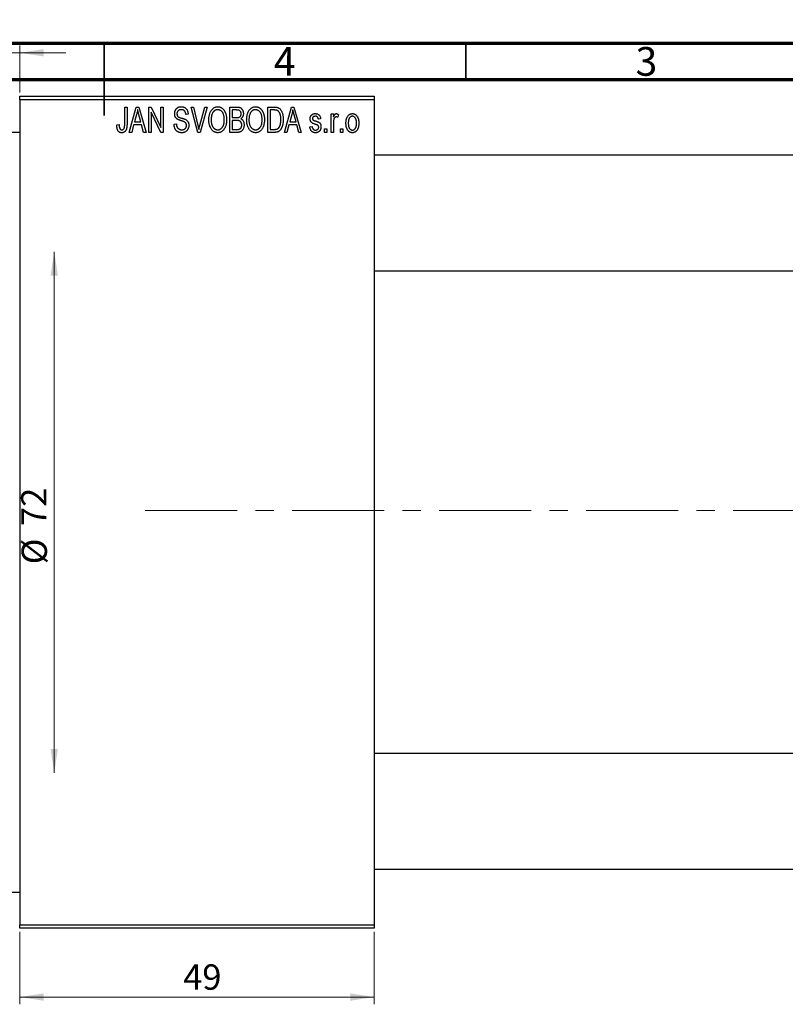
# Model space of a CAD drawing. Units: millimetres. Extents: x -1 to 463, y -36 to 295.
# Drawn here: x 203 to 309, y 159 to 295 of the extents above; entities that cross this region are included whole.
import ezdxf

# ---------------------------------------------------------------- set-up
doc = ezdxf.new("R2010")
doc.units = ezdxf.units.MM
doc.linetypes.add('CENTERX2', pattern=[20.32, 12.7, -2.54, 2.54, -2.54])
doc.styles.add('SLDTEXTSTYLE0', font='TXT', dxfattribs={"width": 0.75})
doc.dimstyles.new('SLDDIMSTYLE0', dxfattribs={"dimtxt": 3.5, "dimasz": 3.302, "dimexe": 0, "dimexo": 0.0625, "dimgap": 0.875, "dimtad": 1, "dimdec": 0, "dimrnd": 1e-09, "dimzin": 12, "dimdsep": 46, "dimtxsty": 'SLDTEXTSTYLE0', "dimsah": 1, "dimcen": 0.09, "dimadec": 0, "dimazin": 3, "dimtfac": 1, "dimtdec": 0, "dimtofl": 0, "dimtmove": 0, "dimatfit": 3, "dimfxl": 1, "dimfrac": 2, "dimtolj": 1, "dimtzin": 12, "dimarcsym": 0})
doc.dimstyles.new('SLDDIMSTYLE1', dxfattribs={"dimtxt": 3.5, "dimasz": 3.302, "dimexe": 0, "dimexo": 0.0625, "dimgap": 0.875, "dimtad": 1, "dimdec": 0, "dimrnd": 1e-09, "dimzin": 12, "dimdsep": 46, "dimtxsty": 'SLDTEXTSTYLE0', "dimsah": 1, "dimcen": 0.09, "dimadec": 0, "dimazin": 3, "dimtfac": 1, "dimtdec": 0, "dimtmove": 0, "dimatfit": 0, "dimfxl": 1, "dimfrac": 2, "dimtolj": 1, "dimtzin": 12, "dimarcsym": 0})

# ---------------------------------------------------------------- blocks, each defined once
blk = doc.blocks.new('_D')
at = {"color": 7, "linetype": 'Continuous', "lineweight": 0}
for p, q in [((203.34, 169.18), (203.34, 159.18)), ((252.34, 169.18), (252.34, 159.18)), ((203.34, 160.18), (252.34, 160.18))]:
    blk.add_line(p, q, dxfattribs=at)
at = {"color": 7, "linetype": 'Continuous', "lineweight": 18}
for points in [[(203.34, 160.18), (206.64, 159.67), (206.64, 160.68)], [(252.34, 160.18), (249.04, 160.68), (249.04, 159.67)]]:
    blk.add_solid(points, dxfattribs=at)
at = {"color": 7, "linetype": 'Continuous', "lineweight": 18, "insert": (225.92, 164.69), "char_height": 3.5, "attachment_point": 1, "style": 'SLDTEXTSTYLE0'}
blk.add_mtext('49', dxfattribs=at)
blk = doc.blocks.new('_D_1')
at = {"color": 7, "linetype": 'Continuous', "lineweight": 0}
for p, q in [((183.34, 280.68), (183.34, 291.68)), ((203.34, 285.18), (203.34, 291.68)), ((183.34, 290.68), (176.99, 290.68)), ((183.34, 290.68), (203.34, 290.68)), ((203.34, 290.68), (209.69, 290.68))]:
    blk.add_line(p, q, dxfattribs=at)
at = {"color": 7, "linetype": 'Continuous', "lineweight": 18}
for points in [[(183.34, 290.68), (180.04, 291.18), (180.04, 290.17)], [(203.34, 290.68), (206.64, 290.17), (206.64, 291.18)]]:
    blk.add_solid(points, dxfattribs=at)
at = {"color": 7, "linetype": 'Continuous', "lineweight": 18, "insert": (191.75, 295.19), "char_height": 3.5, "attachment_point": 1, "style": 'SLDTEXTSTYLE0'}
blk.add_mtext('20', dxfattribs=at)
blk = doc.blocks.new('_D_3')
at = {"color": 7, "linetype": 'Continuous', "lineweight": 0}
blk.add_line((208.1, 263.18), (208.1, 191.18), dxfattribs=at)
at = {"color": 7, "linetype": 'Continuous', "lineweight": 18}
for points in [[(208.1, 263.18), (207.59, 259.87), (208.61, 259.87)], [(208.1, 191.18), (208.61, 194.48), (207.59, 194.48)]]:
    blk.add_solid(points, dxfattribs=at)
at = {"color": 7, "linetype": 'Continuous', "lineweight": 18, "char_height": 3.5, "attachment_point": 1, "rotation": 90, "style": 'SLDTEXTSTYLE0'}
for s, insert in [('72', (203.53, 225.27)), ('%%c', (203.59, 219.99))]:
    blk.add_mtext(s, dxfattribs=dict(at, insert=insert))

msp = doc.modelspace()

# ---------------------------------------------------------------- linework, layer by layer
at = {"color": 7, "linetype": 'Continuous', "lineweight": 70}
for p, q in [((15, 292), (415, 292)), ((20, 287), (410, 287))]:
    msp.add_line(p, q, dxfattribs=at)
at = {"color": 7, "linetype": 'Continuous', "lineweight": 35}
for p, q in [((215, 292), (215, 282)), ((215, 287), (215, 292)), ((265, 287), (265, 292))]:
    msp.add_line(p, q, dxfattribs=at)
at = {"color": 7, "linetype": 'Continuous', "lineweight": 25}
for p, q in [((203.34, 284.68), (252.34, 284.68)), ((203.34, 284.18), (203.34, 284.68)), ((252.34, 284.68), (252.34, 284.18)), ((252.34, 284.18), (203.34, 284.18)), ((203.34, 284.18), (203.34, 170.18)), ((217.84, 283.18), (218.16, 283.18)), ((217.84, 280.77), (217.84, 283.18)), ((218.16, 283.18), (218.16, 280.8)), ((218.48, 279.68), (219.44, 283.18)), ((219.44, 283.18), (219.78, 283.18)), ((219.78, 283.18), (220.79, 279.68)), ((221.16, 283.18), (221.5, 283.18)), ((221.16, 279.68), (221.16, 283.18)), ((221.5, 283.18), (222.84, 280.37)), ((222.84, 283.18), (223.16, 283.18)), ((222.84, 280.37), (222.84, 283.18)), ((223.16, 283.18), (223.16, 279.68)), ((227.01, 283.18), (227.34, 283.18)), ((227.95, 279.68), (227.01, 283.18)), ((227.34, 283.18), (227.96, 280.64)), ((228.23, 280.64), (228.93, 283.18)), ((229.26, 283.18), (228.26, 279.68)), ((228.93, 283.18), (229.26, 283.18)), ((232.38, 283.18), (233.37, 283.18)), ((232.38, 279.68), (232.38, 283.18)), ((237.61, 283.18), (238.5, 283.18)), ((237.61, 279.68), (237.61, 283.18)), ((239.93, 279.68), (240.9, 283.18)), ((240.9, 283.18), (241.23, 283.18)), ((241.23, 283.18), (242.25, 279.68)), ((252.34, 284.18), (252.34, 170.18)), ((219.49, 282.15), (219.19, 281.13)), ((220.08, 281.13), (219.81, 282.09)), ((222.82, 279.68), (221.48, 282.48)), ((221.48, 282.48), (221.48, 279.68)), ((226.61, 282.18), (226.29, 282.13)), ((232.7, 282.77), (232.7, 281.72)), ((233.26, 282.77), (232.7, 282.77)), ((232.7, 281.72), (233.3, 281.72)), ((237.93, 282.77), (237.93, 280.09)), ((238.49, 282.77), (237.93, 282.77)), ((240.94, 282.15), (240.65, 281.13)), ((241.53, 281.13), (241.27, 282.09)), ((246.38, 282.22), (246.7, 282.22)), ((246.38, 279.68), (246.38, 282.22)), ((246.7, 282.22), (246.7, 281.82)), ((247.38, 282.13), (247.29, 281.77)), ((216.75, 280.72), (217.07, 280.77)), ((219.08, 280.72), (218.81, 279.68)), ((220.18, 280.72), (219.08, 280.72)), ((219.19, 281.13), (220.08, 281.13)), ((220.46, 279.68), (220.18, 280.72)), ((224.66, 280.81), (224.98, 280.86)), ((232.7, 281.31), (232.7, 280.09)), ((233.33, 281.31), (232.7, 281.31)), ((240.54, 280.72), (240.26, 279.68)), ((241.64, 280.72), (240.54, 280.72)), ((240.65, 281.13), (241.53, 281.13)), ((241.92, 279.68), (241.64, 280.72)), ((243.43, 280.45), (243.75, 280.49)), ((244.93, 281.54), (244.61, 281.49)), ((246.7, 281), (246.7, 279.68)), ((203.34, 279.68), (183.34, 279.68)), ((218.81, 279.68), (218.48, 279.68)), ((220.79, 279.68), (220.46, 279.68)), ((221.48, 279.68), (221.16, 279.68)), ((223.16, 279.68), (222.82, 279.68)), ((228.26, 279.68), (227.95, 279.68)), ((233.37, 279.68), (232.38, 279.68)), ((232.7, 280.09), (233.38, 280.09)), ((238.54, 279.68), (237.61, 279.68)), ((237.93, 280.09), (238.5, 280.09)), ((240.26, 279.68), (239.93, 279.68)), ((242.25, 279.68), (241.92, 279.68)), ((245.48, 280.18), (245.79, 280.18)), ((245.48, 279.68), (245.48, 280.18)), ((245.79, 279.68), (245.48, 279.68)), ((245.79, 280.18), (245.79, 279.68)), ((246.7, 279.68), (246.38, 279.68)), ((247.66, 280.18), (247.98, 280.18)), ((247.66, 279.68), (247.66, 280.18)), ((247.98, 279.68), (247.66, 279.68)), ((247.98, 280.18), (247.98, 279.68)), ((318.34, 276.53), (252.34, 276.53)), ((252.34, 260.53), (318.34, 260.53)), ((318.34, 193.83), (252.34, 193.83)), ((252.34, 177.83), (318.34, 177.83)), ((183.34, 174.68), (203.34, 174.68)), ((203.34, 170.18), (252.34, 170.18)), ((203.34, 169.68), (203.34, 170.18)), ((252.34, 170.18), (252.34, 169.68)), ((252.34, 169.68), (203.34, 169.68))]:
    msp.add_line(p, q, dxfattribs=at)
at = {"color": 7, "linetype": 'CENTERX2', "lineweight": 18}
msp.add_line((220.68, 227.43), (367.8, 227.43), dxfattribs=at)
at = {"color": 7, "linetype": 'Continuous', "lineweight": 25}
for points, knots in [([(224.75, 282.26), (224.75, 282.3), (224.75, 282.36), (224.76, 282.46), (224.78, 282.56), (224.81, 282.65), (224.84, 282.73), (224.88, 282.81), (224.93, 282.89), (224.99, 282.95), (225.06, 283.02), (225.12, 283.07), (225.2, 283.12), (225.28, 283.16), (225.37, 283.19), (225.46, 283.21), (225.55, 283.22), (225.62, 283.22), (225.65, 283.22)], [0, 0, 0, 0, 0.069371, 0.136327, 0.200748, 0.263079, 0.32417, 0.384275, 0.444613, 0.505404, 0.565589, 0.624804, 0.68385, 0.743527, 0.80416, 0.866446, 0.931566, 1, 1, 1, 1]), ([(225.65, 283.22), (225.7, 283.22), (225.79, 283.22), (225.92, 283.19), (226.04, 283.15), (226.15, 283.1), (226.26, 283.03), (226.35, 282.94), (226.42, 282.84), (226.49, 282.73), (226.54, 282.61), (226.58, 282.47), (226.6, 282.33), (226.61, 282.23), (226.61, 282.18)], [0, 0, 0, 0, 0.0865776, 0.1690725, 0.2486834, 0.3267938, 0.4039222, 0.4805132, 0.5585182, 0.6395967, 0.7236708, 0.8108232, 0.9026065, 1, 1, 1, 1]), ([(229.48, 281.38), (229.48, 281.45), (229.48, 281.59), (229.49, 281.79), (229.52, 281.98), (229.56, 282.16), (229.61, 282.33), (229.67, 282.48), (229.74, 282.62), (229.82, 282.74), (229.92, 282.86), (230.01, 282.95), (230.11, 283.04), (230.22, 283.1), (230.33, 283.16), (230.45, 283.19), (230.58, 283.22), (230.66, 283.22), (230.7, 283.22)], [0, 0, 0, 0, 0.087113, 0.169575, 0.247125, 0.320352, 0.389998, 0.455909, 0.519023, 0.579845, 0.638062, 0.693341, 0.74608, 0.7972, 0.847343, 0.897337, 0.947901, 1, 1, 1, 1]), ([(230.7, 283.22), (230.73, 283.22), (230.79, 283.22), (230.87, 283.21), (230.95, 283.19), (231.03, 283.17), (231.11, 283.14), (231.18, 283.1), (231.25, 283.06), (231.33, 283.01), (231.39, 282.95), (231.46, 282.89), (231.52, 282.82), (231.58, 282.75), (231.63, 282.67), (231.68, 282.58), (231.73, 282.49), (231.77, 282.39), (231.81, 282.29), (231.84, 282.18), (231.87, 282.06), (231.89, 281.94), (231.91, 281.82), (231.92, 281.69), (231.93, 281.56), (231.93, 281.47), (231.93, 281.42)], [0, 0, 0, 0, 0.0346106, 0.0688508, 0.1026441, 0.1362986, 0.1702567, 0.2045933, 0.2394216, 0.2751926, 0.311626, 0.3485127, 0.3862829, 0.4249662, 0.4648734, 0.5058382, 0.548431, 0.5927975, 0.638415, 0.6855993, 0.7338596, 0.7836889, 0.8349554, 0.8882586, 0.9431367, 1, 1, 1, 1]), ([(233.37, 283.18), (233.42, 283.17), (233.51, 283.17), (233.64, 283.15), (233.75, 283.12), (233.85, 283.08), (233.94, 283.02), (234.01, 282.95), (234.08, 282.86), (234.14, 282.76), (234.19, 282.66), (234.22, 282.54), (234.24, 282.42), (234.25, 282.34), (234.25, 282.3)], [0, 0, 0, 0, 0.1010807, 0.1924048, 0.274241, 0.349246, 0.4212246, 0.4951685, 0.5724435, 0.6547053, 0.7394461, 0.8244151, 0.9104915, 1, 1, 1, 1]), ([(234.7, 281.38), (234.7, 281.45), (234.71, 281.59), (234.72, 281.79), (234.75, 281.98), (234.79, 282.16), (234.84, 282.33), (234.9, 282.48), (234.97, 282.62), (235.05, 282.74), (235.14, 282.86), (235.24, 282.95), (235.34, 283.04), (235.45, 283.1), (235.56, 283.16), (235.68, 283.19), (235.8, 283.22), (235.89, 283.22), (235.93, 283.22)], [0, 0, 0, 0, 0.087113, 0.169575, 0.247125, 0.320352, 0.389998, 0.455909, 0.519023, 0.579845, 0.638062, 0.693341, 0.74608, 0.7972, 0.847343, 0.897337, 0.947901, 1, 1, 1, 1]), ([(235.93, 283.22), (235.96, 283.22), (236.02, 283.22), (236.1, 283.21), (236.18, 283.19), (236.26, 283.17), (236.33, 283.14), (236.41, 283.1), (236.48, 283.06), (236.55, 283.01), (236.62, 282.95), (236.68, 282.89), (236.75, 282.82), (236.8, 282.75), (236.86, 282.67), (236.91, 282.58), (236.95, 282.49), (237, 282.39), (237.03, 282.29), (237.07, 282.18), (237.09, 282.06), (237.12, 281.94), (237.14, 281.82), (237.15, 281.69), (237.16, 281.56), (237.16, 281.47), (237.16, 281.42)], [0, 0, 0, 0, 0.034611, 0.068851, 0.102644, 0.136299, 0.170257, 0.204593, 0.239422, 0.275193, 0.311626, 0.348513, 0.386283, 0.424966, 0.464873, 0.505838, 0.548431, 0.592797, 0.638415, 0.685599, 0.73386, 0.783689, 0.834955, 0.888259, 0.943137, 1, 1, 1, 1]), ([(238.5, 283.18), (238.53, 283.18), (238.58, 283.18), (238.66, 283.17), (238.73, 283.17), (238.79, 283.16), (238.85, 283.15), (238.91, 283.14), (238.96, 283.13), (238.99, 283.12), (239.01, 283.11)], [0, 0, 0, 0, 0.157567, 0.305531, 0.443916, 0.572951, 0.692848, 0.803599, 0.906081, 1, 1, 1, 1]), ([(239.01, 283.11), (239.04, 283.1), (239.12, 283.06), (239.22, 283), (239.32, 282.91), (239.4, 282.81), (239.48, 282.69), (239.55, 282.55), (239.61, 282.41), (239.66, 282.24), (239.7, 282.07), (239.73, 281.87), (239.75, 281.66), (239.75, 281.52), (239.75, 281.45)], [0, 0, 0, 0, 0.062364, 0.125501, 0.191106, 0.260514, 0.334056, 0.411528, 0.493822, 0.581291, 0.675232, 0.775974, 0.884119, 1, 1, 1, 1]), ([(219.63, 282.81), (219.62, 282.7), (219.58, 282.48), (219.52, 282.26), (219.49, 282.15)], [0, 0, 0, 0, 0.49815, 1, 1, 1, 1]), ([(219.81, 282.09), (219.8, 282.13), (219.78, 282.2), (219.76, 282.3), (219.73, 282.4), (219.71, 282.49), (219.69, 282.58), (219.67, 282.66), (219.65, 282.74), (219.64, 282.79), (219.63, 282.81)], [0, 0, 0, 0, 0.151041, 0.294612, 0.430286, 0.559677, 0.68094, 0.794082, 0.901193, 1, 1, 1, 1]), ([(225.59, 281.3), (225.56, 281.31), (225.5, 281.33), (225.42, 281.36), (225.35, 281.39), (225.28, 281.41), (225.22, 281.44), (225.16, 281.47), (225.11, 281.5), (225.06, 281.54), (225, 281.6), (224.93, 281.67), (224.88, 281.75), (224.83, 281.84), (224.79, 281.94), (224.77, 282.04), (224.75, 282.15), (224.75, 282.22), (224.75, 282.26)], [0, 0, 0, 0, 0.067108, 0.129396, 0.18691, 0.240368, 0.28941, 0.334142, 0.374715, 0.411367, 0.480379, 0.549098, 0.619218, 0.690739, 0.764178, 0.839652, 0.918193, 1, 1, 1, 1]), ([(225.66, 282.81), (225.64, 282.81), (225.59, 282.81), (225.53, 282.8), (225.47, 282.79), (225.41, 282.77), (225.35, 282.75), (225.3, 282.73), (225.26, 282.69), (225.22, 282.66), (225.18, 282.62), (225.15, 282.57), (225.13, 282.53), (225.1, 282.48), (225.09, 282.42), (225.07, 282.37), (225.07, 282.31), (225.07, 282.27), (225.07, 282.25)], [0, 0, 0, 0, 0.075746, 0.148125, 0.215918, 0.280526, 0.342589, 0.402831, 0.461599, 0.520605, 0.579098, 0.63724, 0.694439, 0.75198, 0.811474, 0.871779, 0.934955, 1, 1, 1, 1]), ([(225.07, 282.25), (225.07, 282.21), (225.07, 282.15), (225.09, 282.05), (225.12, 281.96), (225.15, 281.92), (225.17, 281.89)], [0, 0, 0, 0, 0.288756, 0.547775, 0.781517, 1, 1, 1, 1]), ([(225.17, 281.89), (225.18, 281.88), (225.2, 281.86), (225.24, 281.83), (225.29, 281.8), (225.34, 281.77), (225.41, 281.74), (225.49, 281.71), (225.57, 281.69), (225.64, 281.67), (225.67, 281.66)], [0, 0, 0, 0, 0.0771, 0.166378, 0.267684, 0.384462, 0.515115, 0.661095, 0.822235, 1, 1, 1, 1]), ([(226.29, 282.13), (226.29, 282.16), (226.29, 282.21), (226.27, 282.29), (226.26, 282.36), (226.24, 282.43), (226.21, 282.49), (226.18, 282.55), (226.15, 282.6), (226.11, 282.65), (226.07, 282.69), (226.02, 282.72), (225.97, 282.75), (225.92, 282.77), (225.86, 282.79), (225.8, 282.8), (225.73, 282.81), (225.69, 282.81), (225.66, 282.81)], [0, 0, 0, 0, 0.080448, 0.156718, 0.227638, 0.29521, 0.358186, 0.418555, 0.476307, 0.532148, 0.586856, 0.641117, 0.6958, 0.751998, 0.809698, 0.869957, 0.933475, 1, 1, 1, 1]), ([(230.71, 282.81), (230.67, 282.81), (230.61, 282.81), (230.52, 282.79), (230.43, 282.77), (230.34, 282.73), (230.26, 282.68), (230.19, 282.62), (230.12, 282.54), (230.05, 282.46), (229.99, 282.37), (229.94, 282.26), (229.89, 282.14), (229.86, 282.01), (229.83, 281.87), (229.81, 281.71), (229.8, 281.55), (229.79, 281.43), (229.79, 281.37)], [0, 0, 0, 0, 0.05107, 0.100566, 0.14883, 0.197616, 0.24657, 0.297133, 0.349762, 0.405324, 0.46375, 0.525661, 0.591604, 0.662301, 0.738203, 0.819627, 0.906566, 1, 1, 1, 1]), ([(231.48, 282.22), (231.46, 282.27), (231.42, 282.35), (231.35, 282.47), (231.27, 282.57), (231.17, 282.65), (231.06, 282.72), (230.95, 282.77), (230.83, 282.81), (230.75, 282.81), (230.71, 282.81)], [0, 0, 0, 0, 0.135859, 0.265838, 0.39368, 0.520781, 0.645374, 0.764619, 0.88161, 1, 1, 1, 1]), ([(231.61, 281.43), (231.61, 281.51), (231.61, 281.65), (231.58, 281.85), (231.54, 282.04), (231.5, 282.16), (231.48, 282.22)], [0, 0, 0, 0, 0.2669169, 0.5215207, 0.7647891, 1, 1, 1, 1]), ([(233.93, 282.24), (233.93, 282.27), (233.93, 282.33), (233.91, 282.41), (233.89, 282.48), (233.86, 282.55), (233.82, 282.61), (233.78, 282.65), (233.73, 282.69), (233.68, 282.72), (233.64, 282.73), (233.6, 282.74), (233.56, 282.75), (233.51, 282.76), (233.45, 282.76), (233.39, 282.76), (233.33, 282.77), (233.28, 282.77), (233.26, 282.77)], [0, 0, 0, 0, 0.089518, 0.171534, 0.248348, 0.321059, 0.389554, 0.453856, 0.516595, 0.578171, 0.611833, 0.650735, 0.695421, 0.744802, 0.800445, 0.86087, 0.927612, 1, 1, 1, 1]), ([(233.3, 281.72), (233.34, 281.72), (233.4, 281.72), (233.5, 281.73), (233.57, 281.74), (233.61, 281.75), (233.63, 281.76)], [0, 0, 0, 0, 0.3229083, 0.5957736, 0.8213873, 1, 1, 1, 1]), ([(233.63, 281.76), (233.66, 281.76), (233.7, 281.78), (233.76, 281.82), (233.81, 281.87), (233.86, 281.92), (233.89, 281.99), (233.91, 282.06), (233.93, 282.15), (233.93, 282.21), (233.93, 282.24)], [0, 0, 0, 0, 0.118725, 0.233174, 0.34513, 0.458578, 0.575549, 0.703816, 0.844055, 1, 1, 1, 1]), ([(234.25, 282.3), (234.25, 282.26), (234.25, 282.18), (234.23, 282.07), (234.2, 281.97), (234.16, 281.87), (234.11, 281.78), (234.05, 281.7), (233.98, 281.62), (233.93, 281.58), (233.9, 281.56)], [0, 0, 0, 0, 0.1376319, 0.2699093, 0.3973561, 0.5229562, 0.6459932, 0.7649179, 0.8818554, 1, 1, 1, 1]), ([(235.93, 282.81), (235.9, 282.81), (235.84, 282.81), (235.74, 282.79), (235.65, 282.77), (235.57, 282.73), (235.49, 282.68), (235.41, 282.62), (235.34, 282.54), (235.28, 282.46), (235.22, 282.37), (235.16, 282.26), (235.12, 282.14), (235.08, 282.01), (235.05, 281.87), (235.04, 281.71), (235.02, 281.55), (235.02, 281.43), (235.02, 281.37)], [0, 0, 0, 0, 0.05107, 0.100566, 0.14883, 0.197616, 0.24657, 0.297133, 0.349762, 0.405324, 0.46375, 0.525661, 0.591604, 0.662301, 0.738203, 0.819627, 0.906566, 1, 1, 1, 1]), ([(236.7, 282.22), (236.69, 282.27), (236.65, 282.35), (236.58, 282.47), (236.49, 282.57), (236.39, 282.65), (236.29, 282.72), (236.17, 282.77), (236.06, 282.81), (235.97, 282.81), (235.93, 282.81)], [0, 0, 0, 0, 0.135859, 0.265838, 0.39368, 0.520781, 0.645374, 0.764619, 0.88161, 1, 1, 1, 1]), ([(236.84, 281.43), (236.84, 281.51), (236.83, 281.65), (236.81, 281.85), (236.77, 282.04), (236.73, 282.16), (236.7, 282.22)], [0, 0, 0, 0, 0.2669169, 0.5215207, 0.7647891, 1, 1, 1, 1]), ([(238.95, 282.7), (238.93, 282.7), (238.91, 282.72), (238.86, 282.73), (238.82, 282.74), (238.76, 282.75), (238.7, 282.76), (238.64, 282.76), (238.57, 282.77), (238.52, 282.77), (238.49, 282.77)], [0, 0, 0, 0, 0.0901288, 0.1887046, 0.2978272, 0.4162253, 0.5463143, 0.6865899, 0.8372008, 1, 1, 1, 1]), ([(239.43, 281.45), (239.43, 281.49), (239.43, 281.58), (239.42, 281.7), (239.41, 281.82), (239.4, 281.93), (239.38, 282.03), (239.36, 282.12), (239.33, 282.21), (239.3, 282.29), (239.26, 282.36), (239.22, 282.43), (239.18, 282.49), (239.14, 282.54), (239.1, 282.59), (239.05, 282.63), (239, 282.67), (238.96, 282.69), (238.95, 282.7)], [0, 0, 0, 0, 0.09265, 0.180344, 0.263206, 0.340882, 0.414458, 0.483826, 0.548511, 0.610082, 0.667822, 0.722449, 0.773976, 0.822993, 0.869549, 0.914362, 0.957617, 1, 1, 1, 1]), ([(241.09, 282.81), (241.07, 282.7), (241.03, 282.48), (240.97, 282.26), (240.94, 282.15)], [0, 0, 0, 0, 0.49815, 1, 1, 1, 1]), ([(241.27, 282.09), (241.26, 282.13), (241.24, 282.2), (241.21, 282.3), (241.19, 282.4), (241.16, 282.49), (241.14, 282.58), (241.12, 282.66), (241.1, 282.74), (241.09, 282.79), (241.09, 282.81)], [0, 0, 0, 0, 0.151041, 0.294612, 0.430286, 0.559677, 0.68094, 0.794082, 0.901193, 1, 1, 1, 1]), ([(243.48, 281.54), (243.48, 281.57), (243.48, 281.62), (243.49, 281.69), (243.5, 281.77), (243.52, 281.83), (243.55, 281.9), (243.58, 281.96), (243.62, 282.01), (243.66, 282.07), (243.71, 282.11), (243.77, 282.15), (243.83, 282.19), (243.89, 282.22), (243.96, 282.24), (244.03, 282.26), (244.11, 282.27), (244.17, 282.27), (244.19, 282.27)], [0, 0, 0, 0, 0.068454, 0.13366, 0.197238, 0.257865, 0.318074, 0.377098, 0.436073, 0.495969, 0.555687, 0.61473, 0.674132, 0.734269, 0.796442, 0.861353, 0.929082, 1, 1, 1, 1]), ([(244.2, 281.9), (244.17, 281.9), (244.11, 281.9), (244.03, 281.88), (243.95, 281.86), (243.89, 281.82), (243.85, 281.77), (243.82, 281.72), (243.8, 281.66), (243.79, 281.61), (243.79, 281.59)], [0, 0, 0, 0, 0.167992, 0.315157, 0.444967, 0.564136, 0.675828, 0.781217, 0.888061, 1, 1, 1, 1]), ([(244.19, 282.27), (244.23, 282.27), (244.29, 282.26), (244.39, 282.25), (244.48, 282.22), (244.57, 282.18), (244.64, 282.14), (244.71, 282.08), (244.77, 282.02), (244.82, 281.95), (244.85, 281.87), (244.89, 281.77), (244.91, 281.66), (244.92, 281.58), (244.93, 281.54)], [0, 0, 0, 0, 0.0890223, 0.1734761, 0.2547393, 0.3337873, 0.4103332, 0.4835724, 0.5555749, 0.6273396, 0.703829, 0.7912583, 0.8895416, 1, 1, 1, 1]), ([(244.61, 281.49), (244.61, 281.53), (244.6, 281.59), (244.57, 281.67), (244.54, 281.74), (244.49, 281.8), (244.43, 281.85), (244.37, 281.88), (244.29, 281.9), (244.23, 281.9), (244.2, 281.9)], [0, 0, 0, 0, 0.150258, 0.28506, 0.406898, 0.520987, 0.631988, 0.745483, 0.86671, 1, 1, 1, 1]), ([(246.7, 281.82), (246.71, 281.84), (246.73, 281.88), (246.75, 281.94), (246.78, 281.99), (246.8, 282.04), (246.82, 282.08), (246.84, 282.12), (246.87, 282.15), (246.9, 282.19), (246.93, 282.22), (246.98, 282.25), (247.03, 282.26), (247.06, 282.27), (247.08, 282.27)], [0, 0, 0, 0, 0.111763, 0.214281, 0.308938, 0.394446, 0.471912, 0.5404, 0.601037, 0.654051, 0.747812, 0.833566, 0.916921, 1, 1, 1, 1]), ([(247.06, 281.81), (247.05, 281.81), (247.01, 281.81), (246.97, 281.79), (246.92, 281.77), (246.88, 281.73), (246.84, 281.69), (246.81, 281.64), (246.78, 281.58), (246.77, 281.54), (246.76, 281.52)], [0, 0, 0, 0, 0.1080295, 0.2159129, 0.3274236, 0.4471095, 0.5750455, 0.7081312, 0.848259, 1, 1, 1, 1]), ([(247.29, 281.77), (247.27, 281.77), (247.24, 281.79), (247.18, 281.8), (247.12, 281.81), (247.08, 281.81), (247.06, 281.81)], [0, 0, 0, 0, 0.26174, 0.516699, 0.761059, 1, 1, 1, 1]), ([(247.08, 282.27), (247.11, 282.27), (247.16, 282.26), (247.24, 282.23), (247.31, 282.19), (247.36, 282.15), (247.38, 282.13)], [0, 0, 0, 0, 0.2215, 0.456127, 0.713239, 1, 1, 1, 1]), ([(248.43, 280.95), (248.43, 281), (248.43, 281.1), (248.44, 281.25), (248.46, 281.39), (248.49, 281.52), (248.53, 281.64), (248.57, 281.75), (248.62, 281.85), (248.68, 281.93), (248.74, 282.01), (248.81, 282.08), (248.89, 282.14), (248.96, 282.19), (249.05, 282.22), (249.13, 282.25), (249.22, 282.26), (249.29, 282.27), (249.32, 282.27)], [0, 0, 0, 0, 0.089039, 0.172702, 0.250936, 0.324755, 0.393951, 0.459693, 0.52182, 0.581376, 0.638358, 0.692549, 0.744603, 0.795463, 0.845674, 0.895795, 0.94724, 1, 1, 1, 1]), ([(249.31, 281.9), (249.29, 281.9), (249.25, 281.9), (249.2, 281.89), (249.14, 281.87), (249.09, 281.84), (249.04, 281.81), (249, 281.77), (248.95, 281.72), (248.91, 281.67), (248.87, 281.6), (248.84, 281.53), (248.81, 281.45), (248.79, 281.37), (248.77, 281.27), (248.76, 281.17), (248.75, 281.06), (248.75, 280.99), (248.75, 280.95)], [0, 0, 0, 0, 0.0464339, 0.0919922, 0.1379758, 0.1843555, 0.231914, 0.282379, 0.3356866, 0.3923419, 0.4526468, 0.5161316, 0.5839361, 0.6564404, 0.733808, 0.8167259, 0.9055468, 1, 1, 1, 1]), ([(249.88, 280.95), (249.88, 280.99), (249.88, 281.06), (249.88, 281.17), (249.86, 281.27), (249.85, 281.37), (249.82, 281.45), (249.79, 281.53), (249.76, 281.6), (249.72, 281.67), (249.68, 281.72), (249.63, 281.77), (249.58, 281.81), (249.53, 281.85), (249.48, 281.87), (249.43, 281.89), (249.37, 281.9), (249.33, 281.9), (249.31, 281.9)], [0, 0, 0, 0, 0.0939, 0.181702, 0.263632, 0.340531, 0.41232, 0.479316, 0.542045, 0.60193, 0.658258, 0.711293, 0.761644, 0.810381, 0.857484, 0.904003, 0.951263, 1, 1, 1, 1]), ([(249.32, 282.27), (249.35, 282.27), (249.41, 282.26), (249.5, 282.25), (249.58, 282.22), (249.66, 282.19), (249.74, 282.14), (249.82, 282.08), (249.89, 282.01), (249.95, 281.93), (250.01, 281.85), (250.06, 281.75), (250.11, 281.64), (250.14, 281.53), (250.17, 281.4), (250.19, 281.27), (250.2, 281.12), (250.2, 281.03), (250.2, 280.98)], [0, 0, 0, 0, 0.052785, 0.104246, 0.15516, 0.205427, 0.257091, 0.30997, 0.36531, 0.423452, 0.483843, 0.546783, 0.612063, 0.681191, 0.753975, 0.831041, 0.913199, 1, 1, 1, 1]), ([(216.94, 279.88), (216.92, 279.9), (216.89, 279.95), (216.85, 280.04), (216.82, 280.13), (216.79, 280.23), (216.77, 280.34), (216.76, 280.46), (216.75, 280.59), (216.75, 280.68), (216.75, 280.72)], [0, 0, 0, 0, 0.0992, 0.204329, 0.316044, 0.434923, 0.562671, 0.699028, 0.844422, 1, 1, 1, 1]), ([(217.07, 280.77), (217.07, 280.73), (217.07, 280.67), (217.08, 280.58), (217.09, 280.49), (217.1, 280.42), (217.11, 280.35), (217.13, 280.29), (217.15, 280.24), (217.18, 280.2), (217.2, 280.16), (217.23, 280.13), (217.26, 280.1), (217.3, 280.08), (217.33, 280.06), (217.37, 280.05), (217.41, 280.04), (217.44, 280.04), (217.45, 280.04)], [0, 0, 0, 0, 0.109237, 0.210221, 0.302197, 0.386057, 0.461536, 0.528859, 0.58894, 0.641943, 0.690263, 0.73629, 0.780708, 0.823644, 0.866244, 0.909326, 0.9535, 1, 1, 1, 1]), ([(218.16, 280.8), (218.16, 280.75), (218.16, 280.65), (218.15, 280.51), (218.13, 280.38), (218.11, 280.26), (218.09, 280.15), (218.05, 280.05), (218.02, 279.97), (217.97, 279.9), (217.92, 279.83), (217.87, 279.78), (217.81, 279.73), (217.74, 279.7), (217.67, 279.67), (217.6, 279.65), (217.52, 279.63), (217.46, 279.63), (217.44, 279.63)], [0, 0, 0, 0, 0.0994432, 0.1913077, 0.2757215, 0.3534769, 0.424493, 0.4889624, 0.5481481, 0.6021994, 0.6531279, 0.7024716, 0.7502735, 0.7980754, 0.8461053, 0.8953476, 0.9461125, 1, 1, 1, 1]), ([(217.79, 280.3), (217.8, 280.33), (217.82, 280.4), (217.83, 280.5), (217.84, 280.63), (217.84, 280.72), (217.84, 280.77)], [0, 0, 0, 0, 0.189721, 0.418804, 0.68862, 1, 1, 1, 1]), ([(225.71, 279.63), (225.67, 279.63), (225.6, 279.63), (225.49, 279.65), (225.38, 279.67), (225.28, 279.71), (225.19, 279.75), (225.1, 279.81), (225.02, 279.87), (224.95, 279.95), (224.88, 280.03), (224.82, 280.12), (224.78, 280.22), (224.73, 280.33), (224.7, 280.44), (224.68, 280.56), (224.66, 280.68), (224.66, 280.77), (224.66, 280.81)], [0, 0, 0, 0, 0.065427, 0.127772, 0.187613, 0.245982, 0.303562, 0.360942, 0.418461, 0.477366, 0.537187, 0.597441, 0.658581, 0.721569, 0.786777, 0.854315, 0.925359, 1, 1, 1, 1]), ([(224.98, 280.86), (224.98, 280.81), (224.99, 280.72), (225.01, 280.6), (225.05, 280.49), (225.09, 280.4), (225.14, 280.32), (225.2, 280.25), (225.27, 280.19), (225.35, 280.14), (225.44, 280.09), (225.54, 280.06), (225.64, 280.04), (225.7, 280.04), (225.74, 280.04)], [0, 0, 0, 0, 0.111539, 0.211186, 0.300056, 0.379041, 0.453367, 0.527388, 0.602209, 0.679204, 0.757657, 0.83611, 0.91639, 1, 1, 1, 1]), ([(226.38, 280.64), (226.38, 280.66), (226.38, 280.71), (226.37, 280.78), (226.35, 280.85), (226.32, 280.91), (226.29, 280.97), (226.25, 281.02), (226.19, 281.06), (226.14, 281.1), (226.1, 281.12), (226.05, 281.14), (226, 281.17), (225.93, 281.19), (225.86, 281.22), (225.78, 281.24), (225.69, 281.27), (225.63, 281.29), (225.59, 281.3)], [0, 0, 0, 0, 0.066594, 0.12963, 0.190402, 0.248831, 0.306973, 0.365308, 0.425761, 0.488594, 0.524807, 0.56833, 0.620079, 0.680453, 0.747741, 0.823747, 0.908093, 1, 1, 1, 1]), ([(225.67, 281.66), (225.7, 281.65), (225.76, 281.64), (225.85, 281.61), (225.93, 281.59), (226, 281.56), (226.07, 281.54), (226.12, 281.52), (226.17, 281.5), (226.21, 281.49), (226.22, 281.48)], [0, 0, 0, 0, 0.168225, 0.324697, 0.468423, 0.599312, 0.717841, 0.824871, 0.918053, 1, 1, 1, 1]), ([(226.7, 280.65), (226.7, 280.6), (226.7, 280.51), (226.67, 280.37), (226.63, 280.24), (226.58, 280.12), (226.51, 280.01), (226.43, 279.91), (226.34, 279.82), (226.23, 279.75), (226.12, 279.7), (225.99, 279.66), (225.86, 279.63), (225.76, 279.63), (225.71, 279.63)], [0, 0, 0, 0, 0.0886619, 0.1748887, 0.2591738, 0.3430069, 0.4254834, 0.5048292, 0.5819746, 0.6598299, 0.7392218, 0.8211192, 0.9077844, 1, 1, 1, 1]), ([(225.74, 280.04), (225.76, 280.04), (225.81, 280.04), (225.88, 280.05), (225.95, 280.06), (226.01, 280.08), (226.07, 280.1), (226.12, 280.13), (226.17, 280.17), (226.22, 280.21), (226.26, 280.25), (226.29, 280.3), (226.32, 280.34), (226.34, 280.4), (226.36, 280.45), (226.37, 280.51), (226.38, 280.57), (226.38, 280.62), (226.38, 280.64)], [0, 0, 0, 0, 0.075022, 0.145432, 0.213064, 0.277895, 0.340342, 0.400402, 0.460414, 0.520124, 0.579247, 0.636938, 0.694243, 0.752093, 0.811701, 0.871641, 0.934252, 1, 1, 1, 1]), ([(226.22, 281.48), (226.26, 281.46), (226.33, 281.42), (226.43, 281.34), (226.52, 281.25), (226.59, 281.15), (226.64, 281.04), (226.68, 280.92), (226.7, 280.78), (226.7, 280.69), (226.7, 280.65)], [0, 0, 0, 0, 0.128447, 0.250951, 0.369599, 0.487346, 0.607509, 0.731436, 0.861295, 1, 1, 1, 1]), ([(227.96, 280.64), (227.98, 280.59), (228, 280.49), (228.03, 280.35), (228.06, 280.22), (228.08, 280.13), (228.09, 280.09)], [0, 0, 0, 0, 0.264483, 0.519553, 0.764948, 1, 1, 1, 1]), ([(228.09, 280.09), (228.11, 280.18), (228.15, 280.36), (228.2, 280.54), (228.23, 280.64)], [0, 0, 0, 0, 0.4901565, 1, 1, 1, 1]), ([(229.79, 280.18), (229.76, 280.22), (229.71, 280.31), (229.65, 280.44), (229.6, 280.58), (229.55, 280.73), (229.52, 280.88), (229.49, 281.04), (229.48, 281.21), (229.48, 281.32), (229.48, 281.38)], [0, 0, 0, 0, 0.117432, 0.2349306, 0.3547353, 0.476423, 0.6014158, 0.7299591, 0.8626747, 1, 1, 1, 1]), ([(229.79, 281.37), (229.79, 281.32), (229.8, 281.22), (229.81, 281.08), (229.83, 280.94), (229.86, 280.81), (229.89, 280.69), (229.94, 280.58), (229.99, 280.48), (230.06, 280.39), (230.12, 280.31), (230.19, 280.24), (230.27, 280.18), (230.35, 280.13), (230.43, 280.09), (230.52, 280.06), (230.61, 280.04), (230.67, 280.04), (230.7, 280.04)], [0, 0, 0, 0, 0.085783, 0.167069, 0.243801, 0.316367, 0.385484, 0.45175, 0.515395, 0.576881, 0.636381, 0.692265, 0.74571, 0.797233, 0.847796, 0.897913, 0.948137, 1, 1, 1, 1]), ([(230.7, 280.04), (230.73, 280.04), (230.79, 280.04), (230.89, 280.06), (230.97, 280.09), (231.06, 280.13), (231.14, 280.18), (231.21, 280.24), (231.28, 280.31), (231.35, 280.39), (231.41, 280.49), (231.47, 280.59), (231.51, 280.71), (231.55, 280.83), (231.58, 280.97), (231.6, 281.11), (231.61, 281.27), (231.61, 281.38), (231.61, 281.43)], [0, 0, 0, 0, 0.050918, 0.100617, 0.149928, 0.199172, 0.249526, 0.301449, 0.356034, 0.413629, 0.473834, 0.53656, 0.602769, 0.672902, 0.747102, 0.826223, 0.910547, 1, 1, 1, 1]), ([(231.93, 281.42), (231.93, 281.36), (231.93, 281.24), (231.91, 281.06), (231.89, 280.89), (231.85, 280.72), (231.81, 280.57), (231.75, 280.43), (231.69, 280.29), (231.64, 280.21), (231.61, 280.17)], [0, 0, 0, 0, 0.143268, 0.280471, 0.41155, 0.537473, 0.658555, 0.775196, 0.889051, 1, 1, 1, 1]), ([(234.02, 280.7), (234.02, 280.73), (234.02, 280.8), (234, 280.89), (233.98, 280.97), (233.95, 281.04), (233.9, 281.11), (233.86, 281.16), (233.8, 281.21), (233.74, 281.25), (233.66, 281.28), (233.57, 281.3), (233.45, 281.31), (233.37, 281.31), (233.33, 281.31)], [0, 0, 0, 0, 0.091528, 0.176651, 0.256664, 0.332812, 0.405735, 0.474778, 0.542444, 0.610071, 0.684417, 0.773797, 0.8785, 1, 1, 1, 1]), ([(234.34, 280.7), (234.34, 280.65), (234.34, 280.55), (234.31, 280.4), (234.28, 280.27), (234.23, 280.14), (234.16, 280.03), (234.09, 279.93), (234, 279.85), (233.93, 279.79), (233.86, 279.76), (233.8, 279.74), (233.74, 279.72), (233.67, 279.7), (233.61, 279.69), (233.53, 279.68), (233.45, 279.68), (233.4, 279.68), (233.37, 279.68)], [0, 0, 0, 0, 0.096819, 0.187969, 0.275419, 0.359834, 0.439941, 0.51521, 0.58672, 0.656346, 0.691736, 0.729208, 0.768286, 0.809873, 0.853167, 0.899629, 0.948555, 1, 1, 1, 1]), ([(233.71, 280.13), (233.73, 280.14), (233.78, 280.16), (233.84, 280.21), (233.9, 280.27), (233.94, 280.34), (233.98, 280.42), (234, 280.5), (234.02, 280.6), (234.02, 280.67), (234.02, 280.7)], [0, 0, 0, 0, 0.117015, 0.229441, 0.342219, 0.458724, 0.579935, 0.709941, 0.848567, 1, 1, 1, 1]), ([(233.9, 281.56), (233.94, 281.55), (234, 281.51), (234.09, 281.44), (234.16, 281.35), (234.23, 281.25), (234.28, 281.13), (234.31, 281), (234.34, 280.86), (234.34, 280.76), (234.34, 280.7)], [0, 0, 0, 0, 0.107546, 0.216148, 0.327534, 0.446674, 0.572352, 0.704975, 0.846954, 1, 1, 1, 1]), ([(235.02, 280.18), (234.99, 280.22), (234.94, 280.31), (234.88, 280.44), (234.82, 280.58), (234.78, 280.73), (234.74, 280.88), (234.72, 281.04), (234.71, 281.21), (234.7, 281.32), (234.7, 281.38)], [0, 0, 0, 0, 0.117432, 0.2349306, 0.3547353, 0.476423, 0.6014158, 0.7299591, 0.8626747, 1, 1, 1, 1]), ([(235.02, 281.37), (235.02, 281.32), (235.02, 281.22), (235.04, 281.08), (235.06, 280.94), (235.08, 280.81), (235.12, 280.69), (235.17, 280.58), (235.22, 280.48), (235.28, 280.39), (235.35, 280.31), (235.42, 280.24), (235.5, 280.18), (235.58, 280.13), (235.66, 280.09), (235.75, 280.06), (235.84, 280.04), (235.9, 280.04), (235.93, 280.04)], [0, 0, 0, 0, 0.085783, 0.167069, 0.243801, 0.316367, 0.385484, 0.45175, 0.515395, 0.576881, 0.636381, 0.692265, 0.74571, 0.797233, 0.847796, 0.897913, 0.948137, 1, 1, 1, 1]), ([(235.93, 280.04), (235.96, 280.04), (236.02, 280.04), (236.11, 280.06), (236.2, 280.09), (236.29, 280.13), (236.36, 280.18), (236.44, 280.24), (236.51, 280.31), (236.58, 280.39), (236.64, 280.49), (236.69, 280.59), (236.74, 280.71), (236.78, 280.83), (236.8, 280.97), (236.82, 281.11), (236.84, 281.27), (236.84, 281.38), (236.84, 281.43)], [0, 0, 0, 0, 0.050918, 0.100617, 0.149928, 0.199172, 0.249526, 0.301449, 0.356034, 0.413629, 0.473834, 0.53656, 0.602769, 0.672902, 0.747102, 0.826223, 0.910547, 1, 1, 1, 1]), ([(237.16, 281.42), (237.16, 281.36), (237.15, 281.24), (237.14, 281.06), (237.11, 280.89), (237.08, 280.72), (237.04, 280.57), (236.98, 280.43), (236.92, 280.29), (236.87, 280.21), (236.84, 280.17)], [0, 0, 0, 0, 0.143268, 0.280471, 0.41155, 0.537473, 0.658555, 0.775196, 0.889051, 1, 1, 1, 1]), ([(238.5, 280.09), (238.53, 280.09), (238.58, 280.09), (238.66, 280.09), (238.74, 280.1), (238.81, 280.11), (238.87, 280.13), (238.93, 280.15), (238.98, 280.18), (239.03, 280.21), (239.07, 280.24), (239.11, 280.28), (239.15, 280.32), (239.19, 280.36), (239.22, 280.42), (239.25, 280.47), (239.28, 280.53), (239.29, 280.57), (239.3, 280.6)], [0, 0, 0, 0, 0.081336, 0.15802, 0.230241, 0.297674, 0.361192, 0.420475, 0.476882, 0.530651, 0.583295, 0.636461, 0.691573, 0.74808, 0.806752, 0.868125, 0.932567, 1, 1, 1, 1]), ([(239.75, 281.45), (239.75, 281.4), (239.75, 281.3), (239.74, 281.16), (239.73, 281.03), (239.71, 280.9), (239.69, 280.77), (239.66, 280.66), (239.63, 280.54), (239.59, 280.44), (239.55, 280.34), (239.51, 280.25), (239.46, 280.16), (239.41, 280.08), (239.36, 280.01), (239.31, 279.95), (239.25, 279.9), (239.19, 279.85), (239.12, 279.81), (239.06, 279.77), (238.98, 279.74), (238.9, 279.72), (238.82, 279.7), (238.73, 279.69), (238.64, 279.68), (238.58, 279.68), (238.54, 279.68)], [0, 0, 0, 0, 0.060015, 0.118063, 0.173611, 0.227348, 0.278796, 0.328645, 0.376453, 0.422925, 0.467444, 0.509479, 0.549171, 0.586933, 0.622704, 0.656713, 0.689216, 0.720717, 0.751901, 0.783846, 0.816407, 0.850109, 0.885258, 0.92169, 0.95988, 1, 1, 1, 1]), ([(239.3, 280.6), (239.31, 280.63), (239.33, 280.69), (239.36, 280.78), (239.38, 280.88), (239.4, 280.99), (239.41, 281.1), (239.42, 281.21), (239.43, 281.33), (239.43, 281.41), (239.43, 281.45)], [0, 0, 0, 0, 0.1109283, 0.2243803, 0.343223, 0.4651453, 0.5921229, 0.7226343, 0.8593406, 1, 1, 1, 1]), ([(244.21, 279.63), (244.18, 279.63), (244.13, 279.63), (244.05, 279.64), (243.98, 279.66), (243.91, 279.68), (243.84, 279.71), (243.78, 279.74), (243.73, 279.79), (243.68, 279.83), (243.63, 279.89), (243.59, 279.95), (243.55, 280.02), (243.52, 280.09), (243.49, 280.17), (243.46, 280.26), (243.44, 280.35), (243.43, 280.42), (243.43, 280.45)], [0, 0, 0, 0, 0.065058, 0.126631, 0.186178, 0.243391, 0.299075, 0.354344, 0.408847, 0.46484, 0.521381, 0.580346, 0.641358, 0.705652, 0.773085, 0.84469, 0.919875, 1, 1, 1, 1]), ([(244.26, 280.76), (244.23, 280.77), (244.18, 280.79), (244.09, 280.82), (244.02, 280.85), (243.95, 280.87), (243.89, 280.9), (243.84, 280.92), (243.8, 280.95), (243.75, 280.98), (243.69, 281.02), (243.64, 281.07), (243.59, 281.14), (243.55, 281.21), (243.52, 281.28), (243.49, 281.36), (243.48, 281.45), (243.48, 281.51), (243.48, 281.54)], [0, 0, 0, 0, 0.077541, 0.149157, 0.214311, 0.273785, 0.327627, 0.375115, 0.416833, 0.452648, 0.517994, 0.582705, 0.647941, 0.714443, 0.782762, 0.852378, 0.924805, 1, 1, 1, 1]), ([(243.75, 280.49), (243.75, 280.45), (243.76, 280.38), (243.8, 280.28), (243.84, 280.19), (243.9, 280.12), (243.97, 280.06), (244.04, 280.02), (244.13, 280), (244.2, 280), (244.23, 279.99)], [0, 0, 0, 0, 0.155542, 0.294125, 0.419013, 0.53464, 0.645677, 0.757006, 0.873751, 1, 1, 1, 1]), ([(243.79, 281.59), (243.79, 281.57), (243.8, 281.53), (243.82, 281.47), (243.85, 281.42), (243.88, 281.4), (243.9, 281.38)], [0, 0, 0, 0, 0.261202, 0.504979, 0.747968, 1, 1, 1, 1]), ([(243.9, 281.38), (243.9, 281.38), (243.92, 281.37), (243.94, 281.35), (243.98, 281.34), (244.02, 281.32), (244.07, 281.3), (244.13, 281.28), (244.19, 281.26), (244.24, 281.25), (244.26, 281.24)], [0, 0, 0, 0, 0.057764, 0.13391, 0.229503, 0.344818, 0.478961, 0.633018, 0.807064, 1, 1, 1, 1]), ([(244.98, 280.45), (244.97, 280.42), (244.97, 280.36), (244.96, 280.28), (244.95, 280.2), (244.92, 280.12), (244.9, 280.05), (244.86, 279.98), (244.82, 279.92), (244.77, 279.86), (244.72, 279.8), (244.66, 279.76), (244.59, 279.72), (244.53, 279.69), (244.45, 279.66), (244.37, 279.64), (244.29, 279.63), (244.24, 279.63), (244.21, 279.63)], [0, 0, 0, 0, 0.070475, 0.13849, 0.203487, 0.266441, 0.327154, 0.387648, 0.447327, 0.507295, 0.56697, 0.62589, 0.684362, 0.743618, 0.803887, 0.866388, 0.931758, 1, 1, 1, 1]), ([(244.23, 279.99), (244.26, 280), (244.32, 280), (244.41, 280.02), (244.48, 280.05), (244.55, 280.1), (244.6, 280.16), (244.63, 280.23), (244.65, 280.31), (244.66, 280.36), (244.66, 280.39)], [0, 0, 0, 0, 0.147281, 0.280615, 0.404781, 0.524709, 0.642114, 0.756603, 0.874252, 1, 1, 1, 1]), ([(244.26, 281.24), (244.29, 281.23), (244.35, 281.21), (244.44, 281.18), (244.51, 281.15), (244.58, 281.12), (244.64, 281.09), (244.69, 281.07), (244.73, 281.05), (244.77, 281.02), (244.81, 280.98), (244.85, 280.92), (244.89, 280.86), (244.92, 280.79), (244.95, 280.72), (244.96, 280.64), (244.97, 280.55), (244.97, 280.49), (244.98, 280.45)], [0, 0, 0, 0, 0.08488, 0.16194, 0.23121, 0.293291, 0.347125, 0.393626, 0.432401, 0.464097, 0.520548, 0.578611, 0.639167, 0.703007, 0.770489, 0.842225, 0.918333, 1, 1, 1, 1]), ([(244.58, 280.62), (244.57, 280.62), (244.56, 280.64), (244.53, 280.65), (244.5, 280.67), (244.47, 280.68), (244.42, 280.7), (244.38, 280.72), (244.32, 280.74), (244.28, 280.75), (244.26, 280.76)], [0, 0, 0, 0, 0.06429, 0.147627, 0.246169, 0.360302, 0.494063, 0.644625, 0.813232, 1, 1, 1, 1]), ([(244.66, 280.39), (244.66, 280.41), (244.66, 280.46), (244.64, 280.52), (244.61, 280.58), (244.59, 280.61), (244.58, 280.62)], [0, 0, 0, 0, 0.28084, 0.5347733, 0.7701835, 1, 1, 1, 1]), ([(246.76, 281.52), (246.75, 281.47), (246.73, 281.39), (246.72, 281.26), (246.7, 281.13), (246.7, 281.04), (246.7, 281)], [0, 0, 0, 0, 0.242209, 0.488479, 0.741275, 1, 1, 1, 1]), ([(249.32, 279.63), (249.29, 279.63), (249.22, 279.63), (249.13, 279.65), (249.05, 279.68), (248.97, 279.71), (248.89, 279.76), (248.82, 279.82), (248.75, 279.89), (248.68, 279.96), (248.62, 280.05), (248.57, 280.15), (248.53, 280.26), (248.49, 280.38), (248.46, 280.51), (248.44, 280.65), (248.43, 280.79), (248.43, 280.9), (248.43, 280.95)], [0, 0, 0, 0, 0.0524222, 0.1031398, 0.1533193, 0.2032244, 0.2543512, 0.3064664, 0.361001, 0.4183041, 0.4781534, 0.5407069, 0.6063044, 0.6755816, 0.749569, 0.8278945, 0.9112566, 1, 1, 1, 1]), ([(248.75, 280.95), (248.75, 280.91), (248.75, 280.84), (248.76, 280.73), (248.77, 280.62), (248.79, 280.53), (248.81, 280.44), (248.84, 280.37), (248.87, 280.29), (248.91, 280.23), (248.96, 280.18), (249, 280.13), (249.05, 280.09), (249.1, 280.05), (249.15, 280.03), (249.21, 280.01), (249.26, 280), (249.3, 279.99), (249.32, 279.99)], [0, 0, 0, 0, 0.094287, 0.182487, 0.264823, 0.341571, 0.413219, 0.480281, 0.543403, 0.602686, 0.658903, 0.711859, 0.762111, 0.810753, 0.857764, 0.904191, 0.951358, 1, 1, 1, 1]), ([(250.2, 280.98), (250.2, 280.92), (250.2, 280.81), (250.19, 280.66), (250.17, 280.52), (250.14, 280.38), (250.11, 280.26), (250.06, 280.15), (250.01, 280.05), (249.96, 279.96), (249.89, 279.89), (249.82, 279.82), (249.75, 279.76), (249.67, 279.71), (249.59, 279.68), (249.5, 279.65), (249.41, 279.63), (249.35, 279.63), (249.32, 279.63)], [0, 0, 0, 0, 0.091277, 0.176463, 0.25628, 0.330946, 0.400639, 0.466009, 0.527926, 0.586723, 0.642872, 0.696272, 0.747566, 0.797682, 0.84716, 0.896925, 0.947618, 1, 1, 1, 1]), ([(249.32, 279.99), (249.34, 279.99), (249.38, 280), (249.44, 280.01), (249.49, 280.03), (249.54, 280.05), (249.59, 280.09), (249.63, 280.13), (249.68, 280.18), (249.72, 280.23), (249.76, 280.3), (249.79, 280.37), (249.82, 280.45), (249.85, 280.53), (249.86, 280.63), (249.88, 280.73), (249.88, 280.84), (249.88, 280.91), (249.88, 280.95)], [0, 0, 0, 0, 0.046376, 0.091312, 0.136692, 0.183015, 0.230841, 0.281243, 0.334876, 0.391924, 0.452154, 0.516083, 0.583804, 0.656369, 0.734098, 0.816913, 0.905664, 1, 1, 1, 1]), ([(217.44, 279.63), (217.41, 279.63), (217.36, 279.63), (217.28, 279.64), (217.21, 279.66), (217.14, 279.69), (217.08, 279.73), (217.03, 279.77), (216.98, 279.82), (216.95, 279.86), (216.94, 279.88)], [0, 0, 0, 0, 0.139322, 0.271601, 0.396889, 0.517293, 0.636027, 0.755211, 0.875218, 1, 1, 1, 1]), ([(217.45, 280.04), (217.47, 280.04), (217.51, 280.04), (217.57, 280.06), (217.62, 280.08), (217.67, 280.11), (217.71, 280.15), (217.75, 280.2), (217.78, 280.25), (217.79, 280.29), (217.79, 280.3)], [0, 0, 0, 0, 0.1289478, 0.2532474, 0.3764406, 0.5033026, 0.6299799, 0.752076, 0.8746598, 1, 1, 1, 1]), ([(230.7, 279.63), (230.66, 279.63), (230.57, 279.64), (230.43, 279.66), (230.31, 279.71), (230.19, 279.77), (230.08, 279.84), (229.97, 279.94), (229.88, 280.05), (229.82, 280.14), (229.79, 280.18)], [0, 0, 0, 0, 0.124293, 0.244198, 0.362102, 0.480462, 0.601536, 0.727183, 0.85933, 1, 1, 1, 1]), ([(231.61, 280.17), (231.58, 280.12), (231.53, 280.04), (231.43, 279.93), (231.33, 279.84), (231.21, 279.76), (231.1, 279.7), (230.97, 279.66), (230.84, 279.64), (230.75, 279.63), (230.7, 279.63)], [0, 0, 0, 0, 0.13947, 0.271444, 0.397067, 0.518266, 0.636669, 0.754736, 0.875096, 1, 1, 1, 1]), ([(233.38, 280.09), (233.41, 280.09), (233.48, 280.09), (233.57, 280.09), (233.64, 280.11), (233.69, 280.12), (233.71, 280.13)], [0, 0, 0, 0, 0.31249, 0.581258, 0.810482, 1, 1, 1, 1]), ([(235.93, 279.63), (235.88, 279.63), (235.79, 279.64), (235.66, 279.66), (235.53, 279.71), (235.42, 279.77), (235.3, 279.84), (235.2, 279.94), (235.1, 280.05), (235.05, 280.14), (235.02, 280.18)], [0, 0, 0, 0, 0.124293, 0.244198, 0.362102, 0.480462, 0.601536, 0.727183, 0.85933, 1, 1, 1, 1]), ([(236.84, 280.17), (236.81, 280.12), (236.76, 280.04), (236.66, 279.93), (236.55, 279.84), (236.44, 279.76), (236.32, 279.7), (236.2, 279.66), (236.07, 279.64), (235.98, 279.63), (235.93, 279.63)], [0, 0, 0, 0, 0.13947, 0.271444, 0.397067, 0.518266, 0.636669, 0.754736, 0.875096, 1, 1, 1, 1])]:
    msp.add_open_spline(points, degree=3, knots=knots, dxfattribs=at)

# ---------------------------------------------------------------- texts
at = {"color": 7, "linetype": 'Continuous', "lineweight": 0, "char_height": 3.97, "attachment_point": 2, "style": 'SLDTEXTSTYLE0'}
for s, insert in [('4', (239.96, 291.47)), ('3', (289.96, 291.47))]:
    msp.add_mtext(s, dxfattribs=dict(at, insert=insert))

# ---------------------------------------------------------------- dimensions: what is measured, and where the dimension line sits
at = {"color": 7, "linetype": 'Continuous', "lineweight": 18}
for base, p1, p2, dimstyle, picture, middle in [((203.34, 290.68), (183.34, 279.68), (203.34, 284.18), 'SLDDIMSTYLE1', '_D_1', (194.34, 290.68)), ((252.34, 160.18), (203.34, 170.18), (252.34, 170.18), 'SLDDIMSTYLE0', '_D', (228.51, 160.18))]:
    dim = msp.add_linear_dim(base=base, p1=p1, p2=p2, dimstyle=dimstyle, dxfattribs=at)
    dim.commit()
    dim.dimension.update_dxf_attribs({"geometry": picture, "text_midpoint": middle, "dimtype": 160})
dim = msp.add_linear_dim(base=(208.1, 191.18), p1=(226.6, 263.18), p2=(226.6, 191.18), angle=90, text='%%c<>', dimstyle='SLDDIMSTYLE0', dxfattribs=at)
dim.commit()
dim.dimension.update_dxf_attribs({"geometry": '_D_3', "text_midpoint": (208.1, 225.22), "dimtype": 160})

doc.saveas('drawing.dxf')
